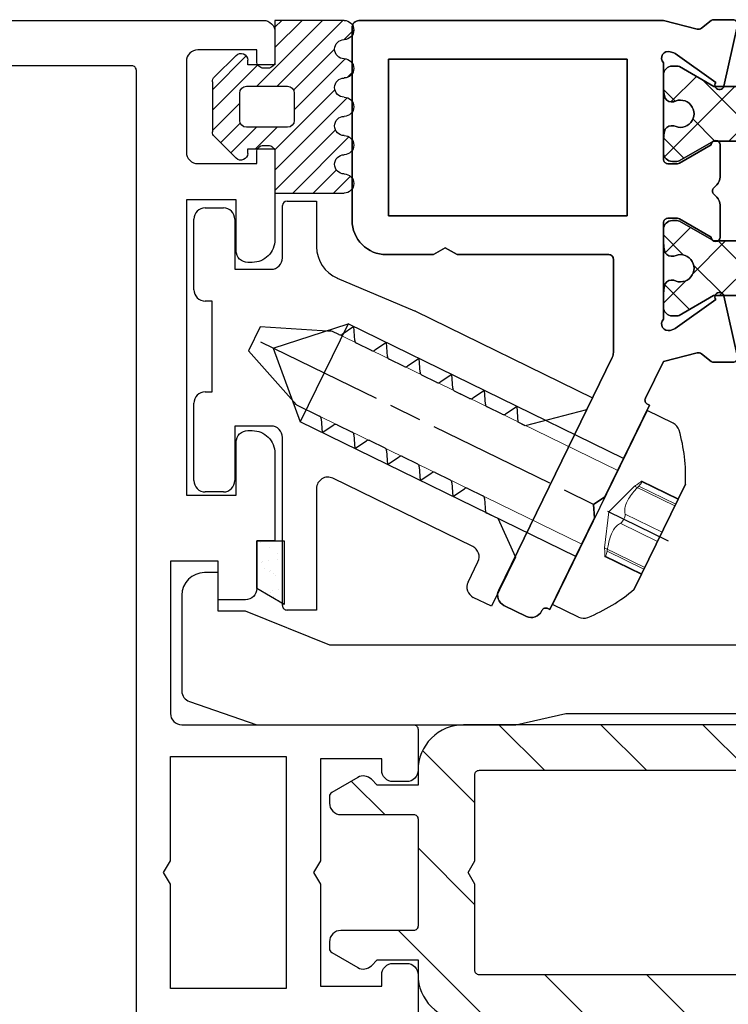
# Model space of a CAD drawing. Units: millimetres. Extents: x 262 to 8511, y 473 to 2435.
# Drawn here: x 2138 to 2169, y 826 to 870 of the extents above; entities that cross this region are included whole.
import ezdxf

# ---------------------------------------------------------------- set-up
doc = ezdxf.new("R2010")
doc.units = ezdxf.units.MM
doc.linetypes.add('CHAIN', pattern=[0.3543, 0.2362, -0.0295, 0.0591, -0.0295])
doc.layers.add('Centerline (ISO)', color=6, linetype='Continuous', lineweight=25, true_color=0xff00ff)
doc.layers.add('Hidden (ISO)', color=4, linetype='Continuous', lineweight=15, true_color=0x00ffff)
for name, color, linetype in [('RI-ACCESS', 3, 'Continuous'), ('RI-GASKET', 7, 'Continuous'), ('RI-HATCH-G', 3, 'Continuous'), ('RI-HATCH-I', 4, 'Continuous'), ('RI-HATCH-PI', 4, 'Continuous'), ('RI-PROFILE', 7, 'Continuous')]:
    doc.layers.add(name, color=color, linetype=linetype)
doc.layers.add('Visible (ISO)', color=7, linetype='Continuous', lineweight=25)
doc.layers.add('Visible Narrow (ISO)', color=8, linetype='Continuous', lineweight=15)
pattern_1 = [(135, (-91.885, -131.8), (-1.066405, -1.066405), []), (225, (-91.885, -131.8), (1.066405, -1.066405), [])]

# ---------------------------------------------------------------- blocks, each defined once
blk = doc.blocks.new('1070585b')
at = {"layer": 'RI-PROFILE'}
for points in [[(0.5, 75), (154.5, 75, -0.414214), (155, 74.5), (155, 73.2, -0.414214), (154.7, 72.9), (154.5, 72.9, -0.414214), (154.2, 73.2), (154.2, 73.7), (151.6, 73.7, 0.414214), (151.1, 73.2), (151.1, 69.2, 0.414214), (151.6, 68.7), (154.2, 68.7), (154.2, 69.2, -0.414214), (154.5, 69.5), (154.7, 69.5, -0.414214), (155, 69.2), (155, 65.35, -0.414214), (154, 64.35), (153.8, 64.35, -0.414214), (153.3, 64.85), (153.3, 67.1), (151.1, 67.1), (151.1, 54.1), (153.3, 54.1), (153.3, 56.45, -0.414214), (153.8, 56.95), (154, 56.95, -0.414214), (155, 55.95), (155, 52.1), (154.2, 52.1), (154.2, 50, -0.414214), (153.7, 49.5), (152.5, 49.5), (152.5, 51.2), (150.4, 51.2), (150.4, 44.5, 0.414214), (150.9, 44), (161.1, 44, -0.414214), (161.3, 43.8), (161.3, 42, -0.414214), (160.8, 41.5), (160.2, 41.5, -0.414214), (159.7, 42), (159.7, 42.5), (157, 42.5), (157, 38.02), (156.7, 37.5), (157, 36.98), (157, 32.5), (159.7, 32.5), (159.7, 33, -0.414214), (160.2, 33.5), (160.8, 33.5, -0.414214), (161.3, 33), (161.3, 31.2, -0.414214)], [(132.243, 2), (148.7, 2, 0.414214), (148.9, 2.2), (148.9, 72.8, 0.414214), (148.7, 73), (132.243, 73, 0.517638)]]:
    blk.add_lwpolyline(points, format="xyb", dxfattribs=at)
blk.add_lwpolyline([(150.4, 32.4), (150.4, 36.98), (150.1, 37.5), (150.4, 38.02), (150.4, 42.6), (155.5, 42.6), (155.5, 32.4)], close=True, dxfattribs=at)
blk = doc.blocks.new('1809301')
at = {"layer": 'RI-HATCH-G'}
h = blk.add_hatch(dxfattribs=at)
h.set_pattern_fill('ANSI31', color=256, scale=0.2, angle=90, style=0)
h.paths.add_polyline_path([(5.8, 6.756, 1), (5.8, 7.6), (2.75, 7.6), (2.75, 5.65), (1.55, 5.65), (1.55, 5.85, 0.668179), (1.038, 6.062), (0.088, 5.112, 0.198912), (0, 4.9), (0, 2.7, 0.198912), (0.088, 2.488), (1.038, 1.538, 0.668179), (1.55, 1.75), (1.55, 1.95), (2.75, 1.95), (2.75, 0), (5.8, 0, 1), (5.8, 0.844, -1), (5.8, 1.689, 1), (5.8, 2.533, -1), (5.8, 3.378, 1), (5.8, 4.222, -1), (5.8, 5.067, 1), (5.8, 5.911, -1)])
h.paths.add_polyline_path([(3.6, 4.4), (3.6, 3.2, -0.414214), (3.3, 2.9), (1.5, 2.9, -0.414214), (1.2, 3.2), (1.2, 4.4, -0.414214), (1.5, 4.7), (3.3, 4.7, -0.414214)], flags=16)
at = {"layer": 'RI-GASKET'}
for p, q in [((2.75, 5.65), (2.75, 7.6)), ((2.75, 7.6), (5.8, 7.6)), ((0.088, 5.112), (1.038, 6.062)), ((1.55, 5.85), (1.55, 5.65)), ((1.55, 5.65), (2.75, 5.65)), ((0, 2.7), (0, 4.9)), ((1.2, 4.4), (1.2, 3.2)), ((3.3, 4.7), (1.5, 4.7)), ((3.6, 3.2), (3.6, 4.4)), ((1.5, 2.9), (3.3, 2.9)), ((1.038, 1.538), (0.088, 2.488)), ((2.75, 1.95), (1.55, 1.95)), ((1.55, 1.95), (1.55, 1.75)), ((2.75, 0), (2.75, 1.95)), ((5.8, 0), (2.75, 0))]:
    blk.add_line(p, q, dxfattribs=at)
for centre, radius, start, end in [((5.8, 6.333), 0.422, 90, 270), ((1.25, 5.85), 0.3, 0, 135), ((5.8, 5.489), 0.422, 270, 90), ((0.3, 4.9), 0.3, 135, 180), ((5.8, 4.644), 0.422, 90, 270), ((1.5, 4.4), 0.3, 90, 180), ((3.3, 4.4), 0.3, 0, 90), ((5.8, 3.8), 0.422, 270, 90), ((1.5, 3.2), 0.3, 180, 270), ((3.3, 3.2), 0.3, 270, 0), ((5.8, 2.956), 0.422, 90, 270), ((0.3, 2.7), 0.3, 180, 225), ((5.8, 2.111), 0.422, 270, 90), ((1.25, 1.75), 0.3, 225, 0)]:
    blk.add_arc(centre, radius, start, end, dxfattribs=at)
at = {"layer": 'Visible (ISO)'}
for centre, start, end in [((5.8, 7.178), 270, 90), ((5.8, 1.267), 90, 270), ((5.8, 0.422), 270, 90)]:
    blk.add_arc(centre, 0.422, start, end, dxfattribs=at)
blk = doc.blocks.new('1738401')
at = {"layer": 'RI-ACCESS'}
for p, q in [((1.6, 6.7), (1, 6.7)), ((1.6, 5), (1.6, 6.7)), ((0, 5.7), (0, 1.493)), ((2.8, 5), (1.6, 5)), ((6.513, 3.5), (2.8, 5)), ((50, 3.5), (6.513, 3.5)), ((50, 2.315), (50, 3.5)), ((42.5, 0.5), (49.592, 1.824)), ((0.337, 1.02), (3.3, 0)), ((14.7, 0), (16.9, 0.5)), ((16.9, 0.5), (42.5, 0.5)), ((3.3, 0), (14.7, 0))]:
    blk.add_line(p, q, dxfattribs=at)
for centre, radius, start, end in [((1, 5.7), 1, 90, 180), ((49.5, 2.315), 0.5, 280.5735, 0), ((0.5, 1.493), 0.5, 180, 251)]:
    blk.add_arc(centre, radius, start, end, dxfattribs=at)
blk = doc.blocks.new('1340600')
at = {"layer": 'RI-HATCH-I'}
h = blk.add_hatch(dxfattribs=at)
h.set_pattern_fill('ANSI31', color=256, scale=5.08, style=0)
h.set_pattern_definition([(45, (-19.7, -26.39), (-0.449013, 0.449013), [])])
edge = h.paths.add_edge_path()
edge.add_line((0, 6.52), (0, 1.18))
edge.add_ellipse((0.4, 1.18), major_axis=(-0.4, 0), ratio=1, start_angle=0, end_angle=90)
edge.add_line((0.4, 0.78), (0.53, 0.78))
edge.add_line((0.53, 0.78), (0.53, 0.42))
edge.add_line((0.53, 0.42), (0.4793, 0.3693))
edge.add_ellipse((0.55, 0.2986), major_axis=(-0.0707, 0.0707), ratio=1, start_angle=0, end_angle=75)
edge.add_line((0.4634, 0.2486), (0.5954, 0.02))
edge.add_ellipse((0.63, 0.04), major_axis=(-0.0346, -0.02), ratio=1, start_angle=0, end_angle=60)
edge.add_line((0.63, 0), (0.69, 0))
edge.add_ellipse((0.69, 0.1), major_axis=(0, -0.1), ratio=1, start_angle=0, end_angle=90)
edge.add_line((0.79, 0.1), (0.79, 0.74))
edge.add_ellipse((0.83, 0.74), major_axis=(-0.04, 0), ratio=1, start_angle=270, end_angle=360, ccw=False)
edge.add_line((0.83, 0.78), (1.77, 0.78))
edge.add_ellipse((1.77, 0.74), major_axis=(0, 0.04), ratio=1, start_angle=270, end_angle=360, ccw=False)
edge.add_line((1.81, 0.74), (1.81, 0.1))
edge.add_ellipse((1.91, 0.1), major_axis=(-0.1, 0), ratio=1, start_angle=0, end_angle=90)
edge.add_line((1.91, 0), (1.97, 0))
edge.add_ellipse((1.97, 0.04), major_axis=(0, -0.04), ratio=1, start_angle=0, end_angle=60)
edge.add_line((2.0046, 0.02), (2.1366, 0.2486))
edge.add_ellipse((2.05, 0.2986), major_axis=(0.0866, -0.05), ratio=1, start_angle=0, end_angle=75)
edge.add_line((2.1207, 0.3693), (2.07, 0.42))
edge.add_line((2.07, 0.42), (2.07, 0.78))
edge.add_line((2.07, 0.78), (2.2, 0.78))
edge.add_ellipse((2.2, 1.18), major_axis=(0, -0.4), ratio=1, start_angle=0, end_angle=90)
edge.add_line((2.6, 1.18), (2.6, 6.52))
edge.add_ellipse((2.5, 6.52), major_axis=(0.1, 0), ratio=1, start_angle=0, end_angle=90)
edge.add_line((2.5, 6.62), (2.1, 6.62))
edge.add_ellipse((2.1, 6.56), major_axis=(0, 0.06), ratio=1, start_angle=0, end_angle=90)
edge.add_line((2.04, 6.56), (2.04, 6.52))
edge.add_ellipse((2.14, 6.52), major_axis=(-0.1, 0), ratio=1, start_angle=0, end_angle=90)
edge.add_line((2.14, 6.42), (2.26, 6.42))
edge.add_ellipse((2.26, 6.38), major_axis=(0, 0.04), ratio=1, start_angle=270, end_angle=360, ccw=False)
edge.add_line((2.3, 6.38), (2.3, 5.86))
edge.add_ellipse((2.26, 5.86), major_axis=(0.04, 0), ratio=1, start_angle=270, end_angle=360, ccw=False)
edge.add_line((2.26, 5.82), (2.24, 5.82))
edge.add_ellipse((2.24, 5.78), major_axis=(0, 0.04), ratio=1, start_angle=0, end_angle=90)
edge.add_line((2.2, 5.78), (2.2, 5.22))
edge.add_ellipse((2.1, 5.22), major_axis=(0.1, 0), ratio=1, start_angle=270, end_angle=360, ccw=False)
edge.add_line((2.1, 5.12), (1.4039, 5.12))
edge.add_line((1.4039, 5.12), (1.3, 5.06))
edge.add_line((1.3, 5.06), (1.1961, 5.12))
edge.add_line((1.1961, 5.12), (0.5, 5.12))
edge.add_ellipse((0.5, 5.22), major_axis=(0, -0.1), ratio=1, start_angle=270, end_angle=360, ccw=False)
edge.add_line((0.4, 5.22), (0.4, 5.78))
edge.add_ellipse((0.36, 5.78), major_axis=(0.04, 0), ratio=1, start_angle=0, end_angle=90)
edge.add_line((0.36, 5.82), (0.34, 5.82))
edge.add_ellipse((0.34, 5.86), major_axis=(0, -0.04), ratio=1, start_angle=270, end_angle=360, ccw=False)
edge.add_line((0.3, 5.86), (0.3, 6.38))
edge.add_ellipse((0.34, 6.38), major_axis=(-0.04, 0), ratio=1, start_angle=270, end_angle=360, ccw=False)
edge.add_line((0.34, 6.42), (0.46, 6.42))
edge.add_ellipse((0.46, 6.52), major_axis=(0, -0.1), ratio=1, start_angle=0, end_angle=90)
edge.add_line((0.56, 6.52), (0.56, 6.56))
edge.add_ellipse((0.5, 6.56), major_axis=(0.06, 0), ratio=1, start_angle=0, end_angle=90)
edge.add_line((0.5, 6.62), (0.1, 6.62))
edge.add_ellipse((0.1, 6.52), major_axis=(0, 0.1), ratio=1, start_angle=0, end_angle=90)
edge = h.paths.add_edge_path(flags=0)
edge.add_ellipse((0.5, 4.74), major_axis=(-0.1, 0), ratio=1, start_angle=270, end_angle=360)
edge.add_line((0.4, 4.74), (0.4, 1.32))
edge.add_ellipse((0.44, 1.32), major_axis=(0, -0.04), ratio=1, start_angle=270, end_angle=360)
edge.add_line((0.44, 1.28), (1.1961, 1.28))
edge.add_line((1.1961, 1.28), (1.3, 1.22))
edge.add_line((1.3, 1.22), (1.4039, 1.28))
edge.add_line((1.4039, 1.28), (2.16, 1.28))
edge.add_ellipse((2.16, 1.32), major_axis=(0.04, 0), ratio=1, start_angle=270, end_angle=360)
edge.add_line((2.2, 1.32), (2.2, 4.74))
edge.add_ellipse((2.1, 4.74), major_axis=(0, 0.1), ratio=1, start_angle=270, end_angle=360)
edge.add_line((2.1, 4.84), (0.5, 4.84))
at = {"layer": 'RI-PROFILE'}
blk.add_lwpolyline([(0.5, 5.12, -0.414214), (0.4, 5.22), (0.4, 5.78, 0.414214), (0.36, 5.82), (0.34, 5.82, -0.414214), (0.3, 5.86), (0.3, 6.38, -0.414214), (0.34, 6.42), (0.46, 6.42, 0.414214), (0.56, 6.52), (0.56, 6.56, 0.414214), (0.5, 6.62), (0.1, 6.62, 0.414214), (0, 6.52), (0, 1.18, 0.414214), (0.4, 0.78), (0.53, 0.78), (0.53, 0.42), (0.4793, 0.3693, 0.339454), (0.4634, 0.2486), (0.5954, 0.02, 0.267949), (0.63, 0), (0.69, 0, 0.414214), (0.79, 0.1), (0.79, 0.74, -0.414214), (0.83, 0.78), (1.77, 0.78, -0.414214), (1.81, 0.74), (1.81, 0.1, 0.414214), (1.91, 0), (1.97, 0, 0.267949), (2.0046, 0.02), (2.1366, 0.2486, 0.339454), (2.1207, 0.3693), (2.07, 0.42), (2.07, 0.78), (2.2, 0.78, 0.414214), (2.6, 1.18), (2.6, 6.52, 0.414214), (2.5, 6.62), (2.1, 6.62, 0.414214), (2.04, 6.56), (2.04, 6.52, 0.414214), (2.14, 6.42), (2.26, 6.42, -0.414214), (2.3, 6.38), (2.3, 5.86, -0.414214), (2.26, 5.82), (2.24, 5.82, 0.414214), (2.2, 5.78), (2.2, 5.22, -0.414214), (2.1, 5.12), (1.4039, 5.12)], format="xyb", dxfattribs=at)
blk.add_lwpolyline([(0.5, 4.84), (2.1, 4.84, -0.414214), (2.2, 4.74), (2.2, 1.32, -0.414214), (2.16, 1.28), (1.4039, 1.28), (1.3, 1.22), (1.1961, 1.28), (0.44, 1.28, -0.414214), (0.4, 1.32), (0.4, 4.74, -0.414214)], format="xyb", close=True, dxfattribs=at)
at = {"layer": 'Visible (ISO)'}
for p, q in [((1.1961, 5.12), (0.5, 5.12)), ((1.3, 5.06), (1.1961, 5.12)), ((1.4039, 5.12), (1.3, 5.06))]:
    blk.add_line(p, q, dxfattribs=at)
blk = doc.blocks.new('1525299')
at = {"layer": 'Centerline (ISO)', "linetype": 'CHAIN', "ltscale": 23.990969}
blk.add_line((8.56, 3.196), (8.56, 23.161), dxfattribs=at)
at = {"layer": 'Hidden (ISO)', "ltscale": 3.379638}
blk.add_line((6.701, 22.76), (6.701, 20.985), dxfattribs=at)
at = {"layer": 'Hidden (ISO)', "ltscale": 3.379643}
blk.add_line((6.701, 22.76), (6.701, 20.985), dxfattribs=at)
at = {"layer": 'Hidden (ISO)', "ltscale": 3.438022}
blk.add_line((6.736, 22.76), (6.736, 20.954), dxfattribs=at)
at = {"layer": 'Hidden (ISO)', "ltscale": 3.437989}
blk.add_line((6.736, 22.76), (6.736, 20.954), dxfattribs=at)
at = {"layer": 'Hidden (ISO)', "ltscale": 3.43799}
blk.add_line((6.965, 22.76), (6.965, 20.954), dxfattribs=at)
at = {"layer": 'Hidden (ISO)', "ltscale": 3.438015}
blk.add_line((6.965, 22.76), (6.965, 20.954), dxfattribs=at)
at = {"layer": 'Hidden (ISO)', "ltscale": 3.754757}
for p, q in [((7.049, 22.76), (7.049, 20.788)), ((10.07, 22.76), (10.07, 20.788))]:
    blk.add_line(p, q, dxfattribs=at)
at = {"layer": 'Hidden (ISO)', "ltscale": 3.438028}
blk.add_line((8.331, 22.76), (8.331, 20.954), dxfattribs=at)
at = {"layer": 'Hidden (ISO)', "ltscale": 3.437988}
blk.add_line((8.331, 22.76), (8.331, 20.954), dxfattribs=at)
at = {"layer": 'Hidden (ISO)', "ltscale": 3.438007}
blk.add_line((8.788, 22.76), (8.788, 20.954), dxfattribs=at)
at = {"layer": 'Hidden (ISO)', "ltscale": 3.437991}
blk.add_line((8.788, 22.76), (8.788, 20.954), dxfattribs=at)
at = {"layer": 'Hidden (ISO)', "ltscale": 3.438151}
blk.add_line((10.154, 22.76), (10.154, 20.954), dxfattribs=at)
at = {"layer": 'Hidden (ISO)', "ltscale": 3.438032}
blk.add_line((10.154, 22.76), (10.154, 20.954), dxfattribs=at)
at = {"layer": 'Hidden (ISO)', "ltscale": 3.438029}
blk.add_line((10.383, 22.76), (10.383, 20.954), dxfattribs=at)
at = {"layer": 'Hidden (ISO)', "ltscale": 3.438031}
blk.add_line((10.383, 22.76), (10.383, 20.954), dxfattribs=at)
at = {"layer": 'Hidden (ISO)', "ltscale": 3.379637}
blk.add_line((10.418, 22.76), (10.418, 20.985), dxfattribs=at)
at = {"layer": 'Hidden (ISO)', "ltscale": 3.379644}
blk.add_line((10.418, 22.76), (10.418, 20.985), dxfattribs=at)
at = {"layer": 'Hidden (ISO)', "ltscale": 3.045564}
for q in [(7.049, 20.788), (10.07, 20.788)]:
    blk.add_line((8.56, 20.26), q, dxfattribs=at)
at = {"layer": 'Hidden (ISO)', "ltscale": 1.068532}
blk.add_open_spline([(6.736, 20.954), (6.728, 20.959), (6.721, 20.963), (6.704, 20.976), (6.699, 20.983), (6.706, 20.993), (6.718, 20.996), (6.755, 20.996), (6.781, 20.993), (6.844, 20.983), (6.88, 20.976), (6.931, 20.963), (6.948, 20.959), (6.965, 20.954)], degree=3, knots=[0.09201842, 0.09201842, 0.09201842, 0.09201842, 0.09709376, 0.09709376, 0.10813521, 0.10813521, 0.11917666, 0.11917666, 0.13021811, 0.13021811, 0.14125956, 0.14125956, 0.14632895, 0.14632895, 0.14632895, 0.14632895], dxfattribs=at)
at = {"layer": 'Hidden (ISO)', "ltscale": 1.068503}
blk.add_open_spline([(6.965, 20.954), (6.948, 20.959), (6.932, 20.963), (6.88, 20.976), (6.844, 20.983), (6.781, 20.993), (6.755, 20.996), (6.718, 20.996), (6.706, 20.993), (6.699, 20.983), (6.704, 20.976), (6.721, 20.963), (6.728, 20.959), (6.736, 20.954)], degree=3, knots=[0.09201969, 0.09201969, 0.09201969, 0.09201969, 0.09709376, 0.09709376, 0.10813521, 0.10813521, 0.11917666, 0.11917666, 0.13021811, 0.13021811, 0.14125956, 0.14125956, 0.14632873, 0.14632873, 0.14632873, 0.14632873], dxfattribs=at)
at = {"layer": 'Hidden (ISO)', "ltscale": 3.381527}
blk.add_open_spline([(6.736, 20.954), (6.792, 20.928), (6.841, 20.904), (6.932, 20.856), (6.976, 20.831), (7.035, 20.797), (7.049, 20.788), (7.049, 20.788), (7.035, 20.797), (6.976, 20.831), (6.932, 20.856), (6.841, 20.904), (6.792, 20.928), (6.736, 20.954)], degree=3, knots=[0.5062652, 0.5062652, 0.5062652, 0.5062652, 0.5301236, 0.5301236, 0.5604813, 0.5604813, 0.5908391, 0.5908391, 0.6211968, 0.6211968, 0.6515546, 0.6515546, 0.6754077, 0.6754077, 0.6754077, 0.6754077], dxfattribs=at)
at = {"layer": 'Hidden (ISO)', "ltscale": 3.381505}
blk.add_open_spline([(6.965, 20.954), (7.044, 20.928), (7.125, 20.904), (7.299, 20.856), (7.407, 20.831), (7.615, 20.797), (7.717, 20.788), (7.892, 20.788), (7.979, 20.797), (8.129, 20.831), (8.192, 20.856), (8.276, 20.904), (8.307, 20.928), (8.331, 20.954)], degree=3, knots=[0.5062654, 0.5062654, 0.5062654, 0.5062654, 0.5301236, 0.5301236, 0.5604813, 0.5604813, 0.5908391, 0.5908391, 0.6211968, 0.6211968, 0.6515546, 0.6515546, 0.6754068, 0.6754068, 0.6754068, 0.6754068], dxfattribs=at)
at = {"layer": 'Hidden (ISO)', "ltscale": 3.381554}
blk.add_open_spline([(8.331, 20.954), (8.307, 20.928), (8.276, 20.904), (8.192, 20.856), (8.129, 20.831), (7.979, 20.797), (7.892, 20.788), (7.717, 20.788), (7.615, 20.797), (7.407, 20.831), (7.299, 20.856), (7.125, 20.904), (7.044, 20.928), (6.965, 20.954)], degree=3, knots=[0.506265, 0.506265, 0.506265, 0.506265, 0.5301236, 0.5301236, 0.5604813, 0.5604813, 0.5908391, 0.5908391, 0.6211968, 0.6211968, 0.6515546, 0.6515546, 0.6754088, 0.6754088, 0.6754088, 0.6754088], dxfattribs=at)
at = {"layer": 'Hidden (ISO)', "ltscale": 1.068556}
blk.add_open_spline([(8.331, 20.954), (8.339, 20.959), (8.349, 20.963), (8.383, 20.976), (8.414, 20.983), (8.484, 20.993), (8.523, 20.996), (8.596, 20.996), (8.635, 20.993), (8.705, 20.983), (8.736, 20.976), (8.77, 20.963), (8.78, 20.959), (8.788, 20.954)], degree=3, knots=[0.0920174, 0.0920174, 0.0920174, 0.0920174, 0.09709376, 0.09709376, 0.10813521, 0.10813521, 0.11917666, 0.11917666, 0.13021811, 0.13021811, 0.14125956, 0.14125956, 0.14632912, 0.14632912, 0.14632912, 0.14632912], dxfattribs=at)
at = {"layer": 'Hidden (ISO)', "ltscale": 1.068467}
blk.add_open_spline([(8.788, 20.954), (8.78, 20.959), (8.77, 20.963), (8.736, 20.976), (8.705, 20.983), (8.635, 20.993), (8.596, 20.996), (8.523, 20.996), (8.484, 20.993), (8.414, 20.983), (8.383, 20.976), (8.349, 20.963), (8.339, 20.959), (8.331, 20.954)], degree=3, knots=[0.09202127, 0.09202127, 0.09202127, 0.09202127, 0.09709376, 0.09709376, 0.10813521, 0.10813521, 0.11917666, 0.11917666, 0.13021811, 0.13021811, 0.14125956, 0.14125956, 0.14632847, 0.14632847, 0.14632847, 0.14632847], dxfattribs=at)
at = {"layer": 'Hidden (ISO)', "ltscale": 3.381047}
blk.add_open_spline([(10.154, 20.954), (10.074, 20.928), (9.994, 20.904), (9.82, 20.856), (9.713, 20.831), (9.504, 20.797), (9.402, 20.788), (9.227, 20.788), (9.14, 20.797), (8.99, 20.831), (8.927, 20.856), (8.843, 20.904), (8.812, 20.928), (8.788, 20.954)], degree=3, knots=[0.5062911, 0.5062911, 0.5062911, 0.5062911, 0.5301236, 0.5301236, 0.5604813, 0.5604813, 0.5908391, 0.5908391, 0.6211968, 0.6211968, 0.6515546, 0.6515546, 0.6754101, 0.6754101, 0.6754101, 0.6754101], dxfattribs=at)
at = {"layer": 'Hidden (ISO)', "ltscale": 3.381488}
blk.add_open_spline([(8.788, 20.954), (8.812, 20.928), (8.843, 20.904), (8.927, 20.856), (8.99, 20.831), (9.14, 20.797), (9.227, 20.788), (9.402, 20.788), (9.504, 20.797), (9.712, 20.831), (9.82, 20.856), (9.994, 20.904), (10.075, 20.928), (10.154, 20.954)], degree=3, knots=[0.5062655, 0.5062655, 0.5062655, 0.5062655, 0.5301236, 0.5301236, 0.5604813, 0.5604813, 0.5908391, 0.5908391, 0.6211968, 0.6211968, 0.6515546, 0.6515546, 0.6754061, 0.6754061, 0.6754061, 0.6754061], dxfattribs=at)
at = {"layer": 'Hidden (ISO)', "ltscale": 3.381367}
blk.add_open_spline([(10.383, 20.954), (10.327, 20.928), (10.278, 20.904), (10.187, 20.856), (10.143, 20.831), (10.084, 20.797), (10.07, 20.788), (10.07, 20.788), (10.084, 20.797), (10.143, 20.831), (10.187, 20.856), (10.278, 20.904), (10.327, 20.928), (10.383, 20.954)], degree=3, knots=[0.5062719, 0.5062719, 0.5062719, 0.5062719, 0.5301236, 0.5301236, 0.5604813, 0.5604813, 0.5908391, 0.5908391, 0.6211968, 0.6211968, 0.6515546, 0.6515546, 0.6754065, 0.6754065, 0.6754065, 0.6754065], dxfattribs=at)
at = {"layer": 'Hidden (ISO)', "ltscale": 1.069153}
blk.add_open_spline([(10.383, 20.954), (10.391, 20.959), (10.398, 20.963), (10.415, 20.976), (10.42, 20.983), (10.413, 20.993), (10.401, 20.996), (10.364, 20.996), (10.338, 20.993), (10.275, 20.983), (10.239, 20.976), (10.188, 20.963), (10.171, 20.959), (10.154, 20.954)], degree=3, knots=[0.09201712, 0.09201712, 0.09201712, 0.09201712, 0.09709376, 0.09709376, 0.10813521, 0.10813521, 0.11917666, 0.11917666, 0.13021811, 0.13021811, 0.14125956, 0.14125956, 0.14635894, 0.14635894, 0.14635894, 0.14635894], dxfattribs=at)
at = {"layer": 'Hidden (ISO)', "ltscale": 1.06872}
blk.add_open_spline([(10.154, 20.954), (10.171, 20.959), (10.187, 20.963), (10.239, 20.976), (10.275, 20.983), (10.338, 20.993), (10.364, 20.996), (10.401, 20.996), (10.413, 20.993), (10.42, 20.983), (10.415, 20.976), (10.398, 20.963), (10.391, 20.959), (10.383, 20.954)], degree=3, knots=[0.09201657, 0.09201657, 0.09201657, 0.09201657, 0.09709376, 0.09709376, 0.10813521, 0.10813521, 0.11917666, 0.11917666, 0.13021811, 0.13021811, 0.14125956, 0.14125956, 0.14633656, 0.14633656, 0.14633656, 0.14633656], dxfattribs=at)
at = {"layer": 'Visible (ISO)'}
for p, q in [((5.985, 22.76), (11.135, 22.76)), ((11.135, 22.76), (5.985, 22.76)), ((5.985, 22.76), (5.985, 22.76)), ((11.135, 22.76), (11.135, 22.76)), ((3.81, 21.098), (3.81, 19.816)), ((13.31, 21.098), (13.31, 19.816)), ((3.81, 19.816), (13.31, 19.816)), ((6.16, 19.816), (6.16, 6.316)), ((10.96, 19.816), (10.96, 6.316)), ((6.16, 6.316), (10.96, 6.316)), ((8.56, 3.816), (6.16, 6.316)), ((8.56, 3.816), (10.96, 6.316))]:
    blk.add_line(p, q, dxfattribs=at)
for centre, radius, start, end in [((8.951, 15.931), 7.445, 113.48, 131.9353), ((8.168, 15.931), 7.445, 48.0647, 66.52), ((4.31, 21.098), 0.5, 131.9353, 180), ((12.81, 21.098), 0.5, 0, 48.0647)]:
    blk.add_arc(centre, radius, start, end, dxfattribs=at)
at = {"layer": 'Visible Narrow (ISO)'}
for p, q in [((6.755, 19.816), (6.755, 5.696)), ((10.365, 5.696), (10.365, 19.816))]:
    blk.add_line(p, q, dxfattribs=at)
blk = doc.blocks.new('1070102b')
at = {"layer": 'RI-HATCH-PI'}
h = blk.add_hatch(dxfattribs=at)
h.set_pattern_fill('ANSI37', color=256, scale=12.065, angle=90, style=0)
h.set_pattern_definition(pattern_1)
edge = h.paths.add_edge_path()
edge.add_arc((3.275, 6.047), 0.3, 277.4064, 360)
edge.add_line((3.575, 6.047), (3.575, 6.16))
edge.add_arc((4.1, 6.45), 0.6, -28.955, 208.955, ccw=False)
edge.add_line((4.625, 6.16), (4.625, 6.047))
edge.add_arc((4.925, 6.047), 0.3, 180, 262.5936)
edge.add_arc((4.1, -0.3), 6.1, 79.7778, 82.5936, ccw=False)
edge.add_arc((5.218, 5.9), 0.2, 259.7778, 270)
edge.add_line((5.218, 5.7), (5.8, 5.7))
edge.add_arc((5.8, 6.1), 0.4, 270, 360)
edge.add_line((6.2, 6.1), (6.2, 6.306))
edge.add_arc((6, 6.306), 0.2, 0, 30)
edge.add_line((6.173, 6.406), (5.299, 7.92))
edge.add_line((5.299, 7.92), (5.299, 9.026))
edge.add_line((5.299, 9.026), (5, 10.725))
edge.add_line((5, 10.725), (5, 14.675))
edge.add_line((5, 14.675), (5.3, 16.376))
edge.add_line((5.3, 16.376), (5.3, 17.492))
edge.add_line((5.3, 17.492), (6.173, 19.004))
edge.add_arc((6, 19.104), 0.2, 330, 360)
edge.add_line((6.2, 19.104), (6.2, 19.3))
edge.add_arc((5.8, 19.3), 0.4, 0, 90)
edge.add_line((5.8, 19.7), (5.218, 19.7))
edge.add_arc((5.218, 19.5), 0.2, 90, 100.2222)
edge.add_arc((4.1, 25.7), 6.1, 277.4064, 280.2222, ccw=False)
edge.add_arc((4.925, 19.353), 0.3, 97.4064, 180)
edge.add_line((4.625, 19.353), (4.625, 19.24))
edge.add_arc((4.1, 18.95), 0.6, -208.955, 28.955, ccw=False)
edge.add_line((3.575, 19.24), (3.575, 19.353))
edge.add_arc((3.275, 19.353), 0.3, 0, 82.5936)
edge.add_arc((4.1, 25.7), 6.1, 259.7778, 262.5936, ccw=False)
edge.add_arc((2.982, 19.5), 0.2, 79.7778, 90)
edge.add_line((2.982, 19.7), (2.4, 19.7))
edge.add_arc((2.4, 19.3), 0.4, 90, 180)
edge.add_line((2, 19.3), (2, 19.094))
edge.add_arc((2.2, 19.094), 0.2, 180, 210)
edge.add_line((2.027, 18.994), (2.9, 17.481))
edge.add_line((2.9, 17.481), (2.9, 16.376))
edge.add_line((2.9, 16.376), (3.2, 14.675))
edge.add_line((3.2, 14.675), (3.2, 10.725))
edge.add_line((3.2, 10.725), (2.9, 9.026))
edge.add_line((2.9, 9.026), (2.9, 7.909))
edge.add_line((2.9, 7.909), (2.027, 6.396))
edge.add_arc((2.2, 6.296), 0.2, 150, 180)
edge.add_line((2, 6.296), (2, 6.1))
edge.add_arc((2.4, 6.1), 0.4, 180, 270)
edge.add_line((2.4, 5.7), (2.982, 5.7))
edge.add_arc((2.982, 5.9), 0.2, 270, 280.2222)
edge.add_arc((4.1, -0.3), 6.1, 97.4064, 100.2222, ccw=False)
h = blk.add_hatch(dxfattribs=at)
h.set_pattern_fill('ANSI37', color=256, scale=12.065, angle=90, style=0)
h.set_pattern_definition(pattern_1)
edge = h.paths.add_edge_path()
edge.add_arc((12.6, 6.1), 0.4, 270, 360)
edge.add_line((13, 6.1), (13, 6.306))
edge.add_arc((12.8, 6.306), 0.2, 0, 30)
edge.add_line((12.973, 6.406), (12.1, 7.92))
edge.add_line((12.1, 7.92), (12.1, 9.026))
edge.add_line((12.1, 9.026), (11.8, 10.725))
edge.add_line((11.8, 10.725), (11.8, 14.675))
edge.add_line((11.8, 14.675), (12.1, 16.376))
edge.add_line((12.1, 16.376), (12.1, 17.492))
edge.add_line((12.1, 17.492), (12.973, 19.004))
edge.add_arc((12.8, 19.104), 0.2, 330, 360)
edge.add_line((13, 19.104), (13, 19.3))
edge.add_arc((12.6, 19.3), 0.4, 0, 90)
edge.add_line((12.6, 19.7), (12.018, 19.7))
edge.add_arc((12.018, 19.5), 0.2, 90, 100.2222)
edge.add_arc((10.9, 25.7), 6.1, 277.4064, 280.2222, ccw=False)
edge.add_arc((11.725, 19.353), 0.3, 97.4064, 180)
edge.add_line((11.425, 19.353), (11.425, 19.24))
edge.add_arc((10.9, 18.95), 0.6, -208.955, 28.955, ccw=False)
edge.add_line((10.375, 19.24), (10.375, 19.353))
edge.add_arc((10.075, 19.353), 0.3, 0, 82.5936)
edge.add_arc((10.9, 25.7), 6.1, 259.7778, 262.5936, ccw=False)
edge.add_arc((9.782, 19.5), 0.2, 79.7778, 90)
edge.add_line((9.782, 19.7), (9.2, 19.7))
edge.add_arc((9.2, 19.3), 0.4, 90, 180)
edge.add_line((8.8, 19.3), (8.8, 19.094))
edge.add_arc((9, 19.094), 0.2, 180, 210)
edge.add_line((8.827, 18.994), (9.7, 17.481))
edge.add_line((9.7, 17.481), (9.7, 16.376))
edge.add_line((9.7, 16.376), (10, 14.675))
edge.add_line((10, 14.675), (10, 10.725))
edge.add_line((10, 10.725), (9.7, 9.026))
edge.add_line((9.7, 9.026), (9.7, 7.909))
edge.add_line((9.7, 7.909), (8.827, 6.396))
edge.add_arc((9, 6.296), 0.2, 150, 180)
edge.add_line((8.8, 6.296), (8.8, 6.1))
edge.add_arc((9.2, 6.1), 0.4, 180, 270)
edge.add_line((9.2, 5.7), (9.782, 5.7))
edge.add_arc((9.782, 5.9), 0.2, 270, 280.2222)
edge.add_arc((10.9, -0.3), 6.1, 97.4064, 100.2222, ccw=False)
edge.add_arc((10.075, 6.047), 0.3, 277.4064, 360)
edge.add_line((10.375, 6.047), (10.375, 6.16))
edge.add_arc((10.9, 6.45), 0.6, -28.955, 208.955, ccw=False)
edge.add_line((11.425, 6.16), (11.425, 6.047))
edge.add_arc((11.725, 6.047), 0.3, 180, 262.5936)
edge.add_arc((10.9, -0.3), 6.1, 79.7778, 82.5936, ccw=False)
edge.add_arc((12.018, 5.9), 0.2, 259.7778, 270)
edge.add_line((12.018, 5.7), (12.6, 5.7))
at = {"layer": 'RI-PROFILE'}
for points in [[(10.3, 28.78), (10, 29.3), (10.3, 29.82), (10.3, 31.9, 0.414214), (8.8, 33.4), (0.3, 33.4, 0.414214), (0, 33.1, -0.414214), (0.3, 33.4), (8.8, 33.4, -0.414214), (10.3, 31.9), (10.3, 29.82), (10, 29.3), (10.3, 28.78), (10.3, 22.1)], [(0, 19.7), (0.373, 18.204, -0.244146), (0.339, 18.022), (0.003, 17.592, 0.167343), (-0.04, 17.469), (-0.04, 16.635, 0.479656), (0.204, 16.439), (2.883, 17.033, 1.238134), (2.72, 17.389), (1.446, 19.175, -0.080897), (1.417, 19.233), (1.368, 19.393, -0.767327), (1.86, 19.7), (6.1, 19.7, -0.414214), (6.3, 19.5, 0.414214), (6.1, 19.7), (1.86, 19.7, 0.767327), (1.368, 19.393), (1.417, 19.233, 0.080897), (1.446, 19.175), (2.72, 17.389, -1.238134), (2.883, 17.033), (0.204, 16.439, -0.479656), (-0.04, 16.635), (-0.04, 17.469, -0.167343), (0.003, 17.592), (0.339, 18.022, 0.244146), (0.373, 18.204), (0, 19.7), (0, 33.1)], [(8.3, 17.2), (8.125, 17.2), (8.3, 17.2), (8.3, 17.2), (9.526, 17.2, 1), (9.526, 17.6), (8.727, 18.984, -0.131652), (8.7, 19.084), (8.7, 19.5, -0.414214), (8.9, 19.7), (13.14, 19.7, -0.767327), (13.632, 19.393), (13.583, 19.233, -0.080897), (13.554, 19.175), (12.28, 17.389, 1.238134), (12.117, 17.033), (14.796, 16.439, 0.479656), (15.04, 16.635), (15.04, 17.469, 0.167343), (14.997, 17.592), (14.661, 18.022, -0.244146), (14.627, 18.204), (15, 19.7), (16.618, 20.489, -0.414214), (16.885, 20.397), (16.929, 20.307), (20.956, 22.271), (21.292, 22.769), (21.89, 22.727), (25.917, 24.691), (25.873, 24.781, -0.414214), (25.965, 25.048), (25.989, 25.06, 0.414214), (26.219, 25.728), (25.737, 26.717, 0.414214), (25.068, 26.947), (14.824, 21.951, -0.113936), (14.605, 21.9), (10.5, 21.9, -0.414214), (10.3, 22.1, 0.414214), (10.5, 21.9), (14.605, 21.9, 0.113936), (14.824, 21.951), (25.068, 26.947, -0.414214), (25.737, 26.717), (26.219, 25.728, -0.414214), (25.989, 25.06), (25.965, 25.048, 0.414214), (25.873, 24.781), (25.917, 24.691), (21.89, 22.727), (21.292, 22.769), (20.956, 22.271), (16.929, 20.307), (16.885, 20.397, 0.414214), (16.618, 20.489), (15, 19.7), (14.627, 18.204, 0.244146), (14.661, 18.022), (14.997, 17.592, -0.167343), (15.04, 17.469), (15.04, 16.635, -0.479656), (14.796, 16.439), (12.117, 17.033, -1.238134), (12.28, 17.389), (13.554, 19.175, 0.080897), (13.583, 19.233), (13.632, 19.393, 0.767327), (13.14, 19.7), (8.9, 19.7, 0.414214), (8.7, 19.5), (8.7, 19.084, 0.131652), (8.727, 18.984), (9.526, 17.6, -1), (9.526, 17.2), (8.3, 17.2)], [(2.4, 19.7), (2.982, 19.7), (2.4, 19.7, 0.414214), (2, 19.3, -0.414214)], [(3.017, 19.697, 0.012287), (3.314, 19.651, -0.012287), (3.017, 19.697, 0.044632), (2.982, 19.7, -0.044632)], [(3.575, 19.353), (3.575, 19.24), (3.575, 19.353, 0.37684), (3.314, 19.651, -0.37684)], [(4.886, 19.651, 0.012287), (5.183, 19.697, -0.012287), (4.886, 19.651, 0.37684), (4.625, 19.353, -0.37684)], [(5.218, 19.7), (5.8, 19.7), (5.218, 19.7, 0.044632), (5.183, 19.697, -0.044632)], [(6.3, 19.084, -0.131652), (6.273, 18.984), (5.474, 17.6, 1), (5.474, 17.2), (6.875, 17.2), (5.474, 17.2, -1), (5.474, 17.6), (6.273, 18.984, 0.131652), (6.3, 19.084), (6.3, 19.5)], [(6.2, 19.3), (6.2, 19.104), (6.2, 19.3, 0.414214), (5.8, 19.7, -0.414214)], [(9.2, 19.7), (9.782, 19.7), (9.2, 19.7, 0.414214), (8.8, 19.3, -0.414214)], [(9.817, 19.697, 0.012287), (10.114, 19.651, -0.012287), (9.817, 19.697, 0.044632), (9.782, 19.7, -0.044632)], [(10.375, 19.353), (10.375, 19.24), (10.375, 19.353, 0.37684), (10.114, 19.651, -0.37684)], [(11.686, 19.651, 0.012287), (11.983, 19.697, -0.012287), (11.686, 19.651, 0.37684), (11.425, 19.353, -0.37684)], [(12.018, 19.7), (12.6, 19.7), (12.018, 19.7, 0.044632), (11.983, 19.697, -0.044632)], [(13, 19.3), (13, 19.104), (13, 19.3, 0.414214), (12.6, 19.7, -0.414214)], [(2, 19.094), (2, 19.3), (2, 19.094, 0.131652), (2.027, 18.994, -0.131652)], [(4.625, 19.24), (4.625, 19.353), (4.625, 19.24, -1.69614), (3.575, 19.24, 1.69614)], [(6.173, 19.004, 0.131652), (6.2, 19.104, -0.131652), (6.173, 19.004), (5.3, 17.492)], [(8.8, 19.094), (8.8, 19.3), (8.8, 19.094, 0.131652), (8.827, 18.994, -0.131652)], [(11.425, 19.24), (11.425, 19.353), (11.425, 19.24, -1.69614), (10.375, 19.24, 1.69614)], [(12.973, 19.004, 0.131652), (13, 19.104, -0.131652), (12.973, 19.004), (12.1, 17.492)], [(6.875, 17.2, 0.198912), (7.229, 17.346, -0.198912)], [(7.641, 17.476, 0.414214), (7.359, 17.476, -0.414214)], [(7.771, 17.346, 0.198912), (8.125, 17.2, -0.198912), (7.771, 17.346), (7.641, 17.476)], [(0.204, 8.961), (2.883, 8.367, -1.238134), (2.72, 8.011), (1.446, 6.225, 0.080897), (1.417, 6.167), (1.368, 6.007, 0.767327), (1.86, 5.7), (6.1, 5.7, 0.414214), (6.3, 5.9), (6.3, 6.316, 0.131652), (6.273, 6.416), (5.474, 7.8, -1), (5.474, 8.2), (6.8, 8.2), (5.474, 8.2, 1), (5.474, 7.8), (6.273, 6.416, -0.131652), (6.3, 6.316), (6.3, 5.9, -0.414214), (6.1, 5.7), (1.86, 5.7, -0.767327), (1.368, 6.007), (1.417, 6.167, -0.080897), (1.446, 6.225), (2.72, 8.011, 1.238134), (2.883, 8.367), (0.204, 8.961, 0.479656), (-0.04, 8.765), (-0.04, 7.931, 0.167343), (0.003, 7.808), (0.339, 7.378, -0.244146), (0.373, 7.196), (0, 5.7), (0, 5.388, 0.380078), (1.324, 3.899, -0.380079), (1.5, 3.7), (1.5, 0.5, 0.414214), (2, 0), (3, 0, 0.414214), (3.3, 0.3), (3.3, 0.5, 0.414214), (3, 0.8), (2.5, 0.8), (2.5, 3.4, -0.414214), (3, 3.9), (7, 3.9, -0.414214), (7.5, 3.4), (7.5, 0.8), (7, 0.8, 0.414214), (6.7, 0.5), (6.7, 0.3, 0.414214), (7, 0), (8.3, 0), (7, 0, -0.414214), (6.7, 0.3), (6.7, 0.5, -0.414214), (7, 0.8), (7.5, 0.8), (7.5, 3.4, 0.414214), (7, 3.9), (3, 3.9, 0.414214), (2.5, 3.4), (2.5, 0.8), (3, 0.8, -0.414214), (3.3, 0.5), (3.3, 0.3, -0.414214), (3, 0), (2, 0, -0.414214), (1.5, 0.5), (1.5, 3.7, 0.380079), (1.324, 3.899, -0.380078), (0, 5.388), (0, 5.7), (0.373, 7.196, 0.244146), (0.339, 7.378), (0.003, 7.808, -0.167343), (-0.04, 7.931), (-0.04, 8.765, -0.479656)], [(8.7, 5.9), (8.7, 6.316, -0.131652), (8.727, 6.416), (9.526, 7.8, 1), (9.526, 8.2), (8.2, 8.2), (9.526, 8.2, -1), (9.526, 7.8), (8.727, 6.416, 0.131652), (8.7, 6.316), (8.7, 5.9, 0.414214), (8.9, 5.7), (13.14, 5.7, 0.767327), (13.632, 6.007), (13.583, 6.167, 0.080897), (13.554, 6.225), (12.28, 8.011, -1.238134), (12.117, 8.367), (14.796, 8.961, -0.479656), (15.04, 8.765), (15.04, 7.931, -0.167343), (14.997, 7.808), (14.661, 7.378, 0.244146), (14.627, 7.196), (15, 5.7), (23, 5.7), (23, 3.9), (8.7, 3.9, 0.414214), (8.5, 3.7), (8.5, 0.2, -0.414214), (8.3, 0, 0.414214), (8.5, 0.2), (8.5, 3.7, -0.414214), (8.7, 3.9), (23, 3.9), (23, 5.7), (15, 5.7), (14.627, 7.196, -0.244146), (14.661, 7.378), (14.997, 7.808, 0.167343), (15.04, 7.931), (15.04, 8.765, 0.479656), (14.796, 8.961), (12.117, 8.367, 1.238134), (12.28, 8.011), (13.554, 6.225, -0.080897), (13.583, 6.167), (13.632, 6.007, -0.767327), (13.14, 5.7), (8.9, 5.7, -0.414214)], [(2.027, 6.396), (2.9, 7.909), (2.027, 6.396, 0.131652), (2, 6.296, -0.131652)], [(7.229, 8.054, 0.198912), (6.875, 8.2, -0.198912), (7.229, 8.054), (7.359, 7.924)], [(7.359, 7.924, 0.414214), (7.641, 7.924, -0.414214)], [(8.125, 8.2), (8.2, 8.2), (8.125, 8.2, 0.198912), (7.771, 8.054, -0.198912)], [(8.827, 6.396), (9.7, 7.909), (8.827, 6.396, 0.131652), (8.8, 6.296, -0.131652)], [(3.575, 6.16), (3.575, 6.047), (3.575, 6.16, -1.69614), (4.625, 6.16, 1.69614)], [(10.375, 6.16), (10.375, 6.047), (10.375, 6.16, -1.69614), (11.425, 6.16, 1.69614)], [(2, 6.1), (2, 6.296), (2, 6.1, 0.414214), (2.4, 5.7, -0.414214)], [(4.625, 6.047), (4.625, 6.16), (4.625, 6.047, 0.37684), (4.886, 5.749, -0.37684)], [(5.8, 5.7), (5.218, 5.7), (5.8, 5.7, 0.414214), (6.2, 6.1, -0.414214)], [(6.2, 6.306), (6.2, 6.1), (6.2, 6.306, 0.131652), (6.173, 6.406, -0.131652)], [(8.8, 6.1), (8.8, 6.296), (8.8, 6.1, 0.414214), (9.2, 5.7, -0.414214)], [(11.425, 6.047), (11.425, 6.16), (11.425, 6.047, 0.37684), (11.686, 5.749, -0.37684)], [(12.6, 5.7), (12.018, 5.7), (12.6, 5.7, 0.414214), (13, 6.1, -0.414214)], [(13, 6.306), (13, 6.1), (13, 6.306, 0.131652), (12.973, 6.406, -0.131652)], [(2.982, 5.7), (2.4, 5.7), (2.982, 5.7, 0.044632), (3.017, 5.703, -0.044632)], [(3.314, 5.749, 0.012287), (3.017, 5.703, -0.012287), (3.314, 5.749, 0.37684), (3.575, 6.047, -0.37684)], [(5.183, 5.703, 0.012287), (4.886, 5.749, -0.012287), (5.183, 5.703, 0.044632), (5.218, 5.7, -0.044632)], [(9.782, 5.7), (9.2, 5.7), (9.782, 5.7, 0.044632), (9.817, 5.703, -0.044632)], [(10.114, 5.749, 0.012287), (9.817, 5.703, -0.012287), (10.114, 5.749, 0.37684), (10.375, 6.047, -0.37684)], [(11.983, 5.703, 0.012287), (11.686, 5.749, -0.012287), (11.983, 5.703, 0.044632), (12.018, 5.7, -0.044632)]]:
    blk.add_lwpolyline(points, format="xyb", close=True, dxfattribs=at)
for points in [[(8.6, 21.3), (1.7, 21.3), (1.7, 31.8), (1.7, 21.3), (8.6, 21.3), (8.6, 31.8), (1.7, 31.8), (8.6, 31.8)], [(2.9, 17.481), (2.027, 18.994), (2.9, 17.481), (2.9, 16.376)], [(9.7, 17.481), (8.827, 18.994), (9.7, 17.481), (9.7, 16.376)], [(5.3, 17.492), (5.3, 16.376)], [(7.359, 17.476), (7.229, 17.346)], [(12.1, 17.492), (12.1, 16.376)], [(3.2, 14.675), (2.9, 16.376), (3.2, 14.675), (3.2, 10.725)], [(5.3, 16.376), (5, 14.675)], [(10, 14.675), (9.7, 16.376), (10, 14.675), (10, 10.725)], [(12.1, 16.376), (11.8, 14.675)], [(5, 10.725), (5.299, 9.026), (5, 10.725), (5, 14.675)], [(11.8, 10.725), (12.1, 9.026), (11.8, 10.725), (11.8, 14.675)], [(2.9, 9.026), (3.2, 10.725), (2.9, 9.026), (2.9, 7.909)], [(9.7, 9.026), (10, 10.725), (9.7, 9.026), (9.7, 7.909)], [(5.299, 7.92), (6.173, 6.406), (5.299, 7.92), (5.299, 9.026)], [(12.1, 7.92), (12.973, 6.406), (12.1, 7.92), (12.1, 9.026)], [(6.8, 8.2), (6.875, 8.2)], [(7.641, 7.924), (7.771, 8.054)]]:
    blk.add_lwpolyline(points, close=True, dxfattribs=at)
blk = doc.blocks.new('1341117')
at = {"layer": 'Visible (ISO)'}
for p, q in [((18.316, 33.436), (18.916, 33.436)), ((18.316, 24.762), (18.316, 33.436)), ((18.916, 33.436), (20.722, 31.314)), ((24.916, 32.014), (26.116, 33.465)), ((26.116, 33.465), (28.516, 33.465)), ((28.516, 33.465), (28.516, 32.565)), ((24.916, 31.414), (24.916, 32.014)), ((28.016, 32.065), (27.016, 32.065)), ((20.722, 31.314), (20.722, 30.964)), ((24.391, 31.111), (24.916, 31.414)), ((26.516, 31.565), (26.516, 24.715)), ((20.722, 30.964), (20.116, 30.614)), ((24.316, 30.247), (24.316, 30.981)), ((20.116, 30.614), (20.641, 30.311)), ((20.716, 30.181), (20.716, 29.447)), ((24.916, 29.814), (24.391, 30.117)), ((24.391, 29.511), (24.916, 29.814)), ((20.641, 29.317), (20.116, 29.014)), ((24.316, 28.647), (24.316, 29.381)), ((20.116, 29.014), (20.641, 28.711)), ((20.716, 28.581), (20.716, 27.847)), ((24.916, 28.214), (24.391, 28.517)), ((24.391, 27.911), (24.916, 28.214)), ((24.316, 27.047), (24.316, 27.781)), ((20.641, 27.717), (20.116, 27.414)), ((20.116, 27.414), (20.641, 27.111)), ((20.716, 26.981), (20.716, 26.247)), ((24.916, 26.614), (24.391, 26.917)), ((24.391, 26.311), (24.916, 26.614)), ((27.235, 24.266), (32.044, 26.611)), ((32.044, 26.611), (32.614, 25.443)), ((20.641, 26.117), (20.116, 25.814)), ((24.316, 25.447), (24.316, 26.181)), ((20.116, 25.814), (20.641, 25.511)), ((20.716, 25.381), (20.716, 24.647)), ((24.916, 25.014), (24.391, 25.317)), ((32.522, 25.175), (25.871, 21.931)), ((18.51, 21.027), (18.317, 24.71)), ((24.391, 24.711), (24.916, 25.014)), ((20.641, 24.517), (20.116, 24.214)), ((24.316, 23.847), (24.316, 24.581)), ((20.116, 24.214), (20.641, 23.911)), ((20.716, 23.781), (20.716, 23.047)), ((24.916, 23.414), (24.391, 23.717)), ((24.391, 23.111), (24.916, 23.414)), ((24.316, 21.86), (24.316, 22.981)), ((20.641, 22.917), (20.116, 22.614)), ((20.116, 22.614), (20.641, 22.311)), ((20.716, 22.181), (20.716, 21.86)), ((20.716, 21.86), (21.936, 18.914)), ((23.096, 18.914), (24.316, 21.86)), ((25.641, 21.263), (26.342, 19.825)), ((26.342, 19.825), (28.499, 20.877)), ((29.168, 20.647), (29.519, 19.928)), ((15.866, 18.721), (17.67, 19.6)), ((29.288, 19.259), (26.232, 17.769)), ((16.436, 17.552), (15.866, 18.721)), ((21.936, 18.914), (23.096, 18.914)), ((18.77, 18.468), (16.703, 17.46)), ((20.14, 16.8), (19.439, 18.238)), ((25.432, 18.268), (21.837, 16.515)), ((25.564, 17.999), (25.432, 18.268)), ((18.163, 15.836), (20.14, 16.8)), ((21.837, 16.515), (21.969, 16.245)), ((18.284, 14.448), (17.933, 15.167)), ((21.738, 15.577), (18.952, 14.218))]:
    blk.add_line(p, q, dxfattribs=at)
for centre, radius, start, end in [((28.016, 32.565), 0.5, 270, 0), ((27.016, 31.565), 0.5, 90, 180), ((24.466, 30.981), 0.15, 120, 180), ((20.566, 30.181), 0.15, 0, 60), ((24.466, 30.247), 0.15, 180, 240), ((24.466, 29.381), 0.15, 120, 180), ((20.566, 29.447), 0.15, 300, 0), ((20.566, 28.581), 0.15, 0, 60), ((24.466, 28.647), 0.15, 180, 240), ((20.566, 27.847), 0.15, 300, 0), ((24.466, 27.781), 0.15, 120, 180), ((20.566, 26.981), 0.15, 0, 60), ((24.466, 27.047), 0.15, 180, 240), ((20.566, 26.247), 0.15, 300, 0), ((24.466, 26.181), 0.15, 120, 180), ((20.566, 25.381), 0.15, 0, 60), ((24.466, 25.447), 0.15, 180, 240), ((32.434, 25.355), 0.2, 296, 26), ((19.316, 24.762), 1, 180, 183), ((24.466, 24.581), 0.15, 120, 180), ((27.016, 24.715), 0.5, 180, 296), ((20.566, 24.647), 0.15, 300, 0), ((20.566, 23.781), 0.15, 0, 60), ((24.466, 23.847), 0.15, 180, 240), ((20.566, 23.047), 0.15, 300, 0), ((24.466, 22.981), 0.15, 120, 180), ((20.566, 22.181), 0.15, 0, 60), ((26.09, 21.482), 0.5, 116, 206), ((17.012, 20.949), 1.5, 296, 3), ((28.718, 20.427), 0.5, 26, 116), ((29.069, 19.708), 0.5, 296, 26), ((18.99, 18.019), 0.5, 26, 116), ((26.013, 18.218), 0.5, 206, 296), ((16.616, 17.64), 0.2, 206, 296), ((21.519, 16.026), 0.5, 296, 26), ((18.382, 15.386), 0.5, 116, 206), ((18.733, 14.667), 0.5, 206, 296)]:
    blk.add_arc(centre, radius, start, end, dxfattribs=at)

msp = doc.modelspace()

# ---------------------------------------------------------------- hatches: boundary and pattern name
h = msp.add_hatch()
h.set_pattern_fill('AR-SAND', color=256, scale=0.02)
h.set_pattern_definition([(37.5, (-4665.9263, -1120.7053), (-0.03200063, 0.978826475), [0, -0.77216, 0, -0.8636, 0, -0.8255]), (7.5, (-4665.9263, -1120.7053), (0.89904657, 1.4336502), [0, -0.41656, 0, -0.69596, 0, -0.2667]), (327.5, (-4666.55115, -1120.7053), (1.58198474, 0.00287437), [0, -0.254, 0, -0.9144, 0, -1.1938]), (317.5, (-4666.5512, -1120.7053), (1.5271129, 0.44585865), [0, -0.127, 0, -0.59944, 0, -0.6858])])
h.paths.add_polyline_path([(2148.157, 846.672), (2149.357, 846.672), (2149.357, 843.871), (2148.157, 844.572)])

# ---------------------------------------------------------------- linework, layer by layer
msp.add_lwpolyline([(2148.157, 846.672), (2149.357, 846.672), (2149.357, 843.871), (2148.157, 844.572)], close=True)

# ---------------------------------------------------------------- block references
at = {"xscale": -1, "rotation": 180}
msp.add_blockref('1809301', (2146.207, 869.572), dxfattribs=at)
for name, p, rotation in [('1341117', (2140.919, 884.088), 244.0000000004313), ('1525299', (2149.199, 864.522), 243.999999999997)]:
    msp.add_blockref(name, p, dxfattribs=dict(rotation=rotation))
msp.add_blockref('1738401', (2144.857, 838.572))
at = {"xscale": 5, "yscale": 5, "zscale": 5, "rotation": 270}
msp.add_blockref('1340600', (2151.357, 838.572), dxfattribs=at)
at = {"layer": 'RI-PROFILE'}
msp.add_blockref('1070585b', (1993.957, 794.572), dxfattribs=at)
at = {"layer": 'RI-PROFILE', "xscale": -1, "rotation": 90}
msp.add_blockref('1070102b', (2185.757, 869.565), dxfattribs=at)

doc.saveas('drawing.dxf')
